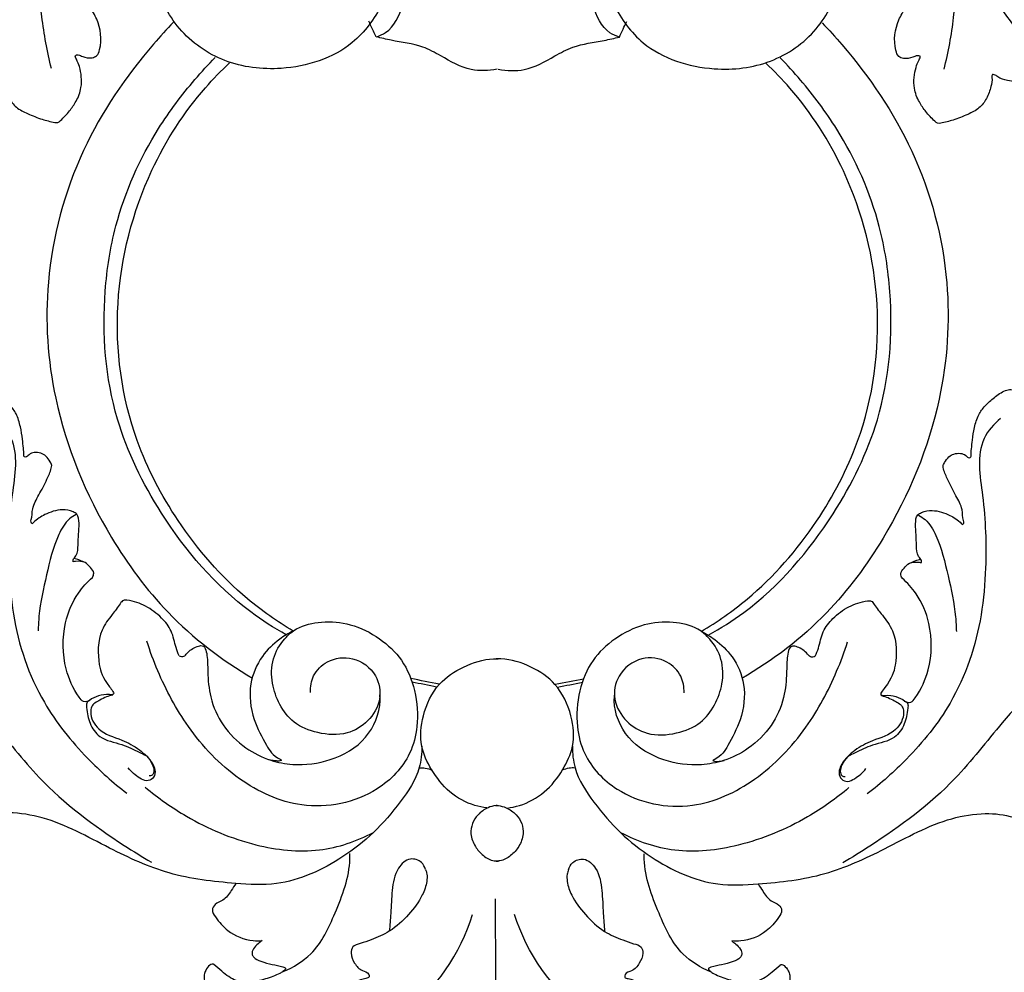
# Model space of a CAD drawing. Units: millimetres. Extents: x 1614 to 2954, y 1096 to 2560.
# Drawn here: x 2117 to 2343, y 1329 to 1548 of the extents above; entities that cross this region are included whole.
import ezdxf

# ---------------------------------------------------------------- set-up
doc = ezdxf.new("R2010")
doc.units = ezdxf.units.MM
doc.layers.add('Default', color=7, linetype='Continuous', true_color=0xffffff)
doc.styles.add('Arial', font='arial.ttf')
doc.dimstyles.new('Dimension Style 01', dxfattribs={"dimtxt": 10, "dimasz": 7, "dimexe": 0.5, "dimexo": 0.5, "dimgap": 0.25, "dimtad": 1, "dimtoh": 1, "dimdec": 0, "dimzin": 1, "dimdsep": 46, "dimtxsty": 'Arial', "dimcen": 0.5, "dimazin": 0, "dimtfac": 1, "dimtdec": 4, "dimtix": 1, "dimtmove": 1, "dimatfit": 3, "dimfxl": 1, "dimtolj": 1, "dimtzin": 1, "dimarcsym": 0})

# ---------------------------------------------------------------- blocks, each defined once
blk = doc.blocks.new('A$C6F276A0C')
at = {"layer": 'Default'}
for points, knots in [([(299.84, 179.9), (300.33, 180.06), (302.3, 180.91), (304.91, 186.91), (306.06, 196.56), (303.55, 208.32), (297.9, 218.4), (290.09, 224.45), (282.96, 228.76), (277.3, 229.8), (273.79, 231.55), (272.53, 233.73), (272.72, 235.63), (273.66, 236.79), (274.43, 237.12), (274.96, 237.39), (274.42, 238.15), (274.12, 239.69), (273.25, 243.21), (274.21, 246.77), (275.94, 249.6), (278.02, 251.34), (280.63, 252.57), (283.32, 253.05), (285.27, 252.52), (286.17, 252.01), (286.81, 251.99), (286.72, 252.67), (286.96, 253.5), (287.39, 254.83), (288.51, 255.53), (289.5, 255.77), (290.47, 255.81), (291.65, 255.23), (294.07, 253.41), (296.53, 250.56), (299.64, 246.14), (302.74, 242.58), (304.87, 238.38), (306.41, 236.3), (307.05, 234.92), (307.62, 234.52), (308.25, 234.36), (308.9, 234.58), (309.19, 235.21), (309.1, 236.18), (308.75, 237.3), (308.16, 238.79), (307.28, 240.41), (306.66, 242.33), (305.31, 244.89), (303.74, 248.12), (300.98, 252.13), (298.36, 255.63), (295.89, 257.91), (294.72, 259.4), (294.32, 260.53), (294.21, 261.82), (294.42, 263.18), (295.14, 264.8), (296.47, 265.82), (298, 266.27), (299.81, 266.27), (301.3, 265.31), (302.23, 264.67), (302.63, 264.19), (302.9, 264.82), (303.38, 265.68), (304.27, 267.44), (306.08, 270.27), (309.02, 272.6), (312.48, 274.18), (315.11, 274.66), (316.79, 274.81), (317.93, 274.83)], [0, 0, 0, 0, 1.523567, 6.236142, 18.060565, 30.83397, 41.43203, 51.935761, 60.068327, 66.057028, 69.051992, 71.507154, 73.036942, 74.52419, 75.619587, 75.768947, 76.054509, 77.759981, 81.106161, 86.335913, 88.37058, 90.975306, 94.31486, 96.9217, 99.03981, 100.00645, 100.287138, 100.553092, 101.664715, 103.133198, 104.483871, 105.38567, 106.171714, 107.352111, 109.204092, 115.269363, 118.458319, 125.418829, 129.31325, 132.451586, 133.208194, 133.772535, 134.472557, 135.096418, 135.653035, 136.385531, 137.962867, 139.178378, 141.170362, 143.458649, 145.197744, 149.832298, 154.201979, 159.752698, 162.860431, 164.25075, 165.384203, 166.366685, 168.108738, 169.45658, 171.594614, 172.84878, 174.196154, 176.917457, 177.648814, 177.960805, 178.363117, 179.099411, 181.362749, 183.936983, 189.265625, 192.203813, 195.27112, 197.235842, 197.235842, 197.235842, 197.235842]), ([(335.37, 179.87), (334.89, 180.03), (332.92, 180.88), (330.32, 186.89), (329.18, 196.54), (331.71, 208.3), (337.38, 218.37), (345.2, 224.4), (352.34, 228.7), (358, 229.73), (361.51, 231.48), (362.78, 233.65), (362.59, 235.55), (361.66, 236.72), (360.88, 237.05), (360.36, 237.31), (360.9, 238.08), (361.2, 239.61), (362.07, 243.13), (361.12, 246.69), (359.4, 249.53), (357.32, 251.27), (354.71, 252.51), (352.02, 252.99), (350.07, 252.47), (349.17, 251.96), (348.53, 251.94), (348.62, 252.62), (348.38, 253.45), (347.95, 254.78), (346.83, 255.48), (345.85, 255.73), (344.87, 255.77), (343.69, 255.19), (341.27, 253.37), (338.81, 250.52), (335.69, 246.11), (332.58, 242.55), (330.45, 238.36), (328.9, 236.29), (328.26, 234.9), (327.69, 234.51), (327.06, 234.34), (326.41, 234.57), (326.12, 235.2), (326.21, 236.16), (326.56, 237.29), (327.15, 238.78), (328.04, 240.39), (328.66, 242.31), (330.01, 244.87), (331.6, 248.1), (334.36, 252.1), (336.98, 255.6), (339.46, 257.87), (340.63, 259.37), (341.04, 260.49), (341.15, 261.78), (340.93, 263.14), (340.23, 264.77), (338.89, 265.79), (337.36, 266.23), (335.55, 266.24), (334.07, 265.29), (333.13, 264.65), (332.73, 264.16), (332.46, 264.79), (331.98, 265.65), (331.09, 267.42), (329.29, 270.25), (326.36, 272.59), (322.9, 274.17), (320.26, 274.66), (318.59, 274.81), (317.93, 274.83)], [0, 0, 0, 0, 1.523567, 6.236142, 18.060565, 30.83397, 41.43203, 51.935761, 60.068327, 66.057028, 69.051992, 71.507154, 73.036942, 74.52419, 75.619587, 75.768947, 76.054509, 77.759981, 81.106161, 86.335913, 88.37058, 90.975306, 94.31486, 96.9217, 99.03981, 100.00645, 100.287138, 100.553092, 101.664715, 103.133198, 104.483871, 105.38567, 106.171714, 107.352111, 109.204092, 115.269363, 118.458319, 125.418829, 129.31325, 132.451586, 133.208194, 133.772535, 134.472557, 135.096418, 135.653035, 136.385531, 137.962867, 139.178378, 141.170362, 143.458649, 145.197744, 149.832298, 154.201979, 159.752698, 162.860431, 164.25075, 165.384203, 166.366685, 168.108738, 169.45658, 171.594614, 172.84878, 174.196154, 176.917457, 177.648814, 177.960805, 178.363117, 179.099411, 181.362749, 183.936983, 189.265625, 192.203813, 195.27112, 197.235842, 197.235842, 197.235842, 197.235842]), ([(252.41, 175.27), (251.79, 177.76), (250.57, 184.64), (250.13, 197.56), (255.17, 210.81), (265.03, 217.7), (274.76, 220.98), (285.31, 219.31), (298.01, 213.85), (304.04, 199.52), (302.29, 186.22), (295.92, 177.49), (286.9, 174.65), (277.59, 175.76), (270.68, 180.58), (267.52, 187.03), (267.35, 193.37), (269.36, 199.48), (275.06, 203.48), (282.2, 204.84), (289.51, 201.09), (291.85, 193.44), (289.32, 187.79), (284.95, 185.24), (279.5, 185.4), (276.6, 189.59), (276.65, 193.35), (278.51, 195.37), (280.68, 196.54), (283.36, 196.33), (285.51, 194.64), (286.32, 192.45), (286.23, 190.42), (285.6, 188.81), (284.76, 188.05), (284.4, 187.81)], [0, 0, 0, 0, 7.703028, 20.832627, 38.674281, 46.801118, 56.240801, 68.676363, 77.905469, 96.587457, 109.740195, 116.767095, 127.790984, 136.081803, 144.224936, 151.921592, 156.577223, 163.029145, 170.269755, 176.268733, 184.094156, 192.501005, 197.489245, 201.420139, 207.171517, 211.833428, 215.155317, 217.589904, 219.671955, 222.390718, 225.089978, 227.43211, 229.083285, 231.110265, 232.404793, 232.404793, 232.404793, 232.404793]), ([(382.8, 175.16), (383.43, 177.65), (384.65, 184.52), (385.12, 197.45), (380.1, 210.7), (370.25, 217.61), (360.53, 220.9), (349.97, 219.26), (337.26, 213.82), (331.21, 199.5), (332.94, 186.19), (339.29, 177.45), (348.31, 174.6), (357.62, 175.69), (364.54, 180.5), (367.71, 186.94), (367.89, 193.28), (365.89, 199.4), (360.2, 203.41), (353.06, 204.78), (345.75, 201.05), (343.39, 193.4), (345.91, 187.74), (350.28, 185.19), (355.73, 185.34), (358.63, 189.52), (358.59, 193.28), (356.74, 195.3), (354.57, 196.48), (351.89, 196.27), (349.73, 194.58), (348.92, 192.4), (349.01, 190.37), (349.63, 188.76), (350.47, 188), (350.83, 187.75)], [0, 0, 0, 0, 7.703028, 20.832627, 38.674281, 46.801118, 56.240801, 68.676363, 77.905469, 96.587457, 109.740195, 116.767095, 127.790984, 136.081803, 144.224936, 151.921592, 156.577223, 163.029145, 170.269755, 176.268733, 184.094156, 192.501005, 197.489245, 201.420139, 207.171517, 211.833428, 215.155317, 217.589904, 219.671955, 222.390718, 225.089978, 227.43211, 229.083285, 231.110265, 232.404793, 232.404793, 232.404793, 232.404793]), ([(240.3, 200.41), (239.8, 200.11), (238.47, 199.46), (236.38, 199.24), (234.73, 199.17), (233.78, 198.5), (234.08, 197.77), (233.98, 196.93), (234.45, 195.81), (235.24, 195.19), (236.16, 194.36), (234.86, 193.23), (233.8, 191.84), (232.88, 189.95), (232.78, 188.25), (233.96, 187.41), (235.57, 186.1), (237.76, 185.56), (239.94, 185.66), (241.77, 185.82), (243.51, 187.29), (244.71, 187.84), (245.54, 188.97), (245.77, 188.2), (245.27, 187.29), (245.04, 185.6), (243.65, 183.51), (242.08, 181.55), (240.85, 179.05), (240.48, 176.87), (240.6, 175.07), (240.99, 174.11), (241.4, 173.45), (242.23, 173.49), (243.25, 173.59), (244.37, 173.97), (244.94, 174.48), (245.45, 174.55), (245.36, 173.66), (245.56, 172.62), (246.11, 170.96), (247.25, 169.47), (249.06, 168.58), (250.94, 167.82), (252.39, 167.46), (253.38, 167.29), (254.12, 167.99), (255.04, 168.95), (256.14, 170.56), (257, 172.71), (256.72, 175.07), (256.21, 176.35), (255.74, 177.25), (256.48, 177.28), (257.15, 176.9), (258.14, 176.72), (259.18, 177.11), (259.88, 179.22), (259.51, 181.83), (258.12, 184.21), (256.73, 185.92), (255.98, 187.32), (256.31, 188.97), (257.38, 188.24), (258.12, 187.16), (259.6, 185.94), (261.06, 185.52), (262.38, 185.95), (263.3, 187.37), (264.84, 189.44), (264.75, 191.92), (265.45, 193.45), (265.81, 194.2), (266.51, 194.2), (267.21, 194.08), (267.53, 193.4), (267.6, 192.95), (267.59, 192.75)], [0, 0, 0, 0, 1.738305, 4.386263, 6.190056, 6.721901, 7.427358, 8.184749, 9.308338, 10.762898, 11.496996, 12.29175, 14.915429, 17.330956, 18.441803, 19.554114, 21.333523, 24.801178, 25.857633, 27.905161, 30.194284, 32.138479, 32.671826, 33.111672, 33.820902, 35.927834, 37.958508, 41.253295, 43.482318, 46.202895, 47.81739, 48.738585, 49.396823, 49.876265, 51.056448, 52.587935, 53.19096, 53.434192, 53.839528, 55.193204, 57.085957, 58.82194, 60.710365, 63.006762, 64.869538, 65.312526, 65.812961, 67.722032, 69.428515, 71.554915, 74.628905, 75.80896, 76.379622, 76.78356, 77.480883, 78.864992, 79.574025, 80.570029, 85.032963, 87.100883, 88.79188, 91.556225, 92.07179, 92.633319, 94.444737, 96.609739, 98.044938, 98.776262, 100.604595, 102.854393, 106.447365, 107.412791, 108.058171, 108.675067, 109.309588, 110.083417, 110.679094, 110.679094, 110.679094, 110.679094]), ([(394.95, 200.28), (395.45, 199.98), (396.78, 199.32), (398.87, 199.1), (400.52, 199.03), (401.47, 198.36), (401.17, 197.63), (401.27, 196.79), (400.8, 195.67), (400, 195.05), (399.08, 194.22), (400.38, 193.09), (401.44, 191.69), (402.36, 189.8), (402.45, 188.11), (401.27, 187.26), (399.66, 185.96), (397.47, 185.42), (395.29, 185.53), (393.45, 185.7), (391.72, 187.16), (390.52, 187.71), (389.69, 188.85), (389.46, 188.08), (389.96, 187.16), (390.19, 185.48), (391.57, 183.39), (393.14, 181.42), (394.37, 178.92), (394.73, 176.73), (394.61, 174.94), (394.22, 173.98), (393.8, 173.32), (392.97, 173.36), (391.95, 173.46), (390.84, 173.84), (390.27, 174.35), (389.76, 174.43), (389.85, 173.53), (389.65, 172.5), (389.09, 170.84), (387.95, 169.35), (386.14, 168.46), (384.25, 167.71), (382.8, 167.34), (381.82, 167.18), (381.07, 167.88), (380.16, 168.85), (379.06, 170.45), (378.2, 172.61), (378.49, 174.97), (379, 176.24), (379.47, 177.15), (378.73, 177.17), (378.06, 176.79), (377.07, 176.62), (376.04, 177.01), (375.34, 179.12), (375.71, 181.73), (377.11, 184.11), (378.5, 185.81), (379.25, 187.22), (378.93, 188.87), (377.85, 188.13), (377.11, 187.06), (375.62, 185.85), (374.17, 185.43), (372.84, 185.85), (371.93, 187.28), (370.39, 189.35), (370.49, 191.83), (369.79, 193.36), (369.43, 194.11), (368.73, 194.11), (368.03, 194), (367.72, 193.31), (367.64, 192.87), (367.65, 192.67)], [0, 0, 0, 0, 1.738305, 4.386263, 6.190056, 6.721901, 7.427358, 8.184749, 9.308338, 10.762898, 11.496996, 12.29175, 14.915429, 17.330956, 18.441803, 19.554114, 21.333523, 24.801178, 25.857633, 27.905161, 30.194284, 32.138479, 32.671826, 33.111672, 33.820902, 35.927834, 37.958508, 41.253295, 43.482318, 46.202895, 47.81739, 48.738585, 49.396823, 49.876265, 51.056448, 52.587935, 53.19096, 53.434192, 53.839528, 55.193204, 57.085957, 58.82194, 60.710365, 63.006762, 64.869538, 65.312526, 65.812961, 67.722032, 69.428515, 71.554915, 74.628905, 75.80896, 76.379622, 76.78356, 77.480883, 78.864992, 79.574025, 80.570029, 85.032963, 87.100883, 88.79188, 91.556225, 92.07179, 92.633319, 94.444737, 96.609739, 98.044938, 98.776262, 100.604595, 102.854393, 106.447365, 107.412791, 108.058171, 108.675067, 109.309588, 110.083417, 110.679094, 110.679094, 110.679094, 110.679094]), ([(270.24, 182.05), (269.24, 181.01), (264.12, 175.34), (255.94, 163.34), (251.04, 145.01), (252.34, 125.1), (259.21, 108.54), (269.38, 94.63), (277.29, 88.55), (281.79, 85.92)], [0, 0, 0, 0, 4.298715, 22.907317, 42.860739, 59.889152, 81.802068, 95.519661, 111.146958, 111.146958, 111.146958, 111.146958]), ([(364.98, 181.97), (365.98, 180.93), (371.09, 175.24), (379.25, 163.24), (384.12, 144.89), (382.78, 124.99), (375.88, 108.44), (365.69, 94.55), (357.77, 88.48), (353.26, 85.86)], [0, 0, 0, 0, 4.298715, 22.907317, 42.860739, 59.889152, 81.802068, 95.519661, 111.146958, 111.146958, 111.146958, 111.146958]), ([(317.51, 175.18), (316.28, 174.93), (313.26, 174.76), (309.85, 176.83), (306.18, 178.82), (302.83, 179.18), (300.58, 179.74), (299.84, 179.9)], [0, 0, 0, 0, 3.785206, 8.642932, 11.581021, 16.259086, 18.528413, 18.528413, 18.528413, 18.528413]), ([(317.69, 175.18), (318.93, 174.93), (321.95, 174.75), (325.36, 176.82), (329.04, 178.8), (332.39, 179.15), (334.63, 179.71), (335.37, 179.87)], [0, 0, 0, 0, 3.785206, 8.642932, 11.581021, 16.259086, 18.528413, 18.528413, 18.528413, 18.528413]), ([(286.72, 92.25), (284.92, 93.26), (277.69, 97.89), (268.65, 108.53), (260.7, 124.72), (259.55, 139.65), (261.82, 154.21), (266.54, 164.82), (272.32, 172.56), (275.32, 175.84), (276.34, 176.89)], [0, 0, 0, 0, 6.162207, 25.622392, 40.811622, 59.610602, 69.261843, 84.820087, 93.731133, 98.108506, 98.108506, 98.108506, 98.108506]), ([(287.73, 92.82), (285.39, 94.21), (278.95, 98.74), (270.87, 108.11), (263.27, 122.63), (260.82, 140.87), (265.47, 158.98), (272.68, 170.28), (277.22, 174.95), (278.45, 176.1)], [0, 0, 0, 0, 8.155225, 23.439305, 36.55399, 56.804577, 76.916479, 91.307373, 96.379435, 96.379435, 96.379435, 96.379435]), ([(347.34, 92.77), (349.68, 94.16), (356.13, 98.67), (364.23, 108.03), (371.85, 122.54), (374.33, 140.77), (369.71, 158.89), (362.52, 170.2), (357.99, 174.88), (356.76, 176.04)], [0, 0, 0, 0, 8.155225, 23.439305, 36.55399, 56.804577, 76.916479, 91.307373, 96.379435, 96.379435, 96.379435, 96.379435]), ([(348.35, 92.2), (350.15, 93.2), (357.39, 97.82), (366.44, 108.44), (374.42, 124.62), (375.6, 139.55), (373.36, 154.12), (368.65, 164.74), (362.88, 172.48), (359.89, 175.77), (358.87, 176.82)], [0, 0, 0, 0, 6.162207, 25.622392, 40.811622, 59.610602, 69.261843, 84.820087, 93.731133, 98.108506, 98.108506, 98.108506, 98.108506]), ([(255.6, 102.95), (255.59, 103.05), (255.57, 103.4), (256.31, 104.04), (256.27, 106.04), (256.51, 107.9), (256.4, 109.85), (255.31, 110.47), (253.68, 110.76), (251.5, 109.99), (250.3, 109.23), (249.55, 108.47), (249.38, 108.83), (249.61, 109.5), (249.55, 110.97), (250.66, 112.87), (251.66, 114.81), (252.29, 116.24), (252.52, 117.14), (252.14, 117.76), (251.72, 118.46), (250.85, 118.94), (249.96, 119.03), (249.17, 118.79), (248.79, 118.2), (248.36, 118.41), (248.41, 118.92), (248.29, 119.72), (248.19, 121.11), (247.9, 122.79), (247.42, 124.57), (246.32, 126.03), (244.99, 127.2), (243.75, 128.11), (242.51, 128.43), (240.48, 127.71), (238.74, 125.68), (237.06, 122.75), (237.1, 120.86), (237.43, 118.66), (236.06, 118.83), (235.11, 119.72), (233.64, 120.08), (232.47, 119.93), (231.8, 119.16), (231.6, 117.33), (232.69, 114.75), (234.85, 112.17), (237.19, 110.35), (238.97, 108.68), (239.83, 106.68), (240.69, 105.31), (241.08, 103.95), (240.43, 103.38), (239.63, 104.22), (238.81, 105.12), (237.3, 106.36), (235.47, 107.3), (233.24, 108.03), (231.38, 108.06), (230.27, 108.2), (229.96, 108.23)], [0, 0, 0, 0, 0.28494, 1.010324, 2.637227, 5.80663, 7.15663, 7.779835, 9.383909, 12.044377, 14.142643, 14.347114, 14.590738, 14.975875, 16.553853, 18.785864, 21.392514, 23.112343, 23.515943, 24.087345, 25.14916, 25.974261, 26.935651, 27.762218, 28.380464, 28.663929, 28.847298, 29.826776, 31.143383, 32.981498, 34.973213, 36.548289, 38.38364, 40.285513, 41.082169, 42.096448, 46.488438, 48.869625, 51.735148, 52.995883, 53.58108, 55.187385, 56.953142, 57.926616, 58.526232, 59.843293, 63.151027, 66.606224, 69.837139, 72.04865, 73.80362, 76.221821, 77.121607, 77.598703, 78.274012, 79.960605, 81.621448, 83.952617, 86.138459, 88.5669, 89.486922, 89.486922, 89.486922, 89.486922]), ([(379.48, 102.85), (379.5, 102.94), (379.51, 103.3), (378.77, 103.94), (378.82, 105.94), (378.58, 107.8), (378.69, 109.75), (379.79, 110.36), (381.42, 110.65), (383.6, 109.88), (384.8, 109.11), (385.55, 108.36), (385.72, 108.71), (385.49, 109.38), (385.55, 110.86), (384.45, 112.75), (383.45, 114.7), (382.82, 116.12), (382.59, 117.03), (382.98, 117.65), (383.39, 118.35), (384.26, 118.83), (385.15, 118.92), (385.94, 118.68), (386.33, 118.09), (386.76, 118.29), (386.71, 118.8), (386.83, 119.6), (386.93, 120.99), (387.22, 122.68), (387.7, 124.45), (388.8, 125.91), (390.14, 127.08), (391.38, 127.99), (392.62, 128.3), (394.65, 127.58), (396.39, 125.54), (398.06, 122.61), (398.02, 120.72), (397.68, 118.52), (399.05, 118.69), (400, 119.58), (401.47, 119.94), (402.65, 119.78), (403.31, 119.01), (403.51, 117.19), (402.42, 114.61), (400.25, 112.03), (397.91, 110.21), (396.13, 108.54), (395.26, 106.55), (394.4, 105.18), (394.01, 103.82), (394.65, 103.25), (395.46, 104.09), (396.28, 104.98), (397.79, 106.22), (399.62, 107.16), (401.85, 107.89), (403.72, 107.92), (404.83, 108.05), (405.13, 108.08)], [0, 0, 0, 0, 0.28494, 1.010324, 2.637227, 5.80663, 7.15663, 7.779835, 9.383909, 12.044377, 14.142643, 14.347114, 14.590738, 14.975875, 16.553853, 18.785864, 21.392514, 23.112343, 23.515943, 24.087345, 25.14916, 25.974261, 26.935651, 27.762218, 28.380464, 28.663929, 28.847298, 29.826776, 31.143383, 32.981498, 34.973213, 36.548289, 38.38364, 40.285513, 41.082169, 42.096448, 46.488438, 48.869625, 51.735148, 52.995883, 53.58108, 55.187385, 56.953142, 57.926616, 58.526232, 59.843293, 63.151027, 66.606224, 69.837139, 72.04865, 73.80362, 76.221821, 77.121607, 77.598703, 78.274012, 79.960605, 81.621448, 83.952617, 86.138459, 88.5669, 89.486922, 89.486922, 89.486922, 89.486922]), ([(244.08, 124.1), (245.04, 123.27), (247.89, 120.05), (246.32, 111.85), (246.03, 103.46), (246.85, 93.01), (250.22, 82.97), (256.93, 74.63), (261.41, 70.59), (263.44, 69.04)], [0, 0, 0, 0, 3.784816, 12.116856, 22.711517, 29.623711, 43.296716, 53.651444, 61.316053, 61.316053, 61.316053, 61.316053]), ([(391.04, 123.98), (390.08, 123.15), (387.22, 119.93), (388.78, 111.73), (389.06, 103.34), (388.21, 92.89), (384.83, 82.85), (378.11, 74.53), (373.62, 70.5), (371.58, 68.95)], [0, 0, 0, 0, 3.784816, 12.116856, 22.711517, 29.623711, 43.296716, 53.651444, 61.316053, 61.316053, 61.316053, 61.316053]), ([(256.05, 109.9), (255.7, 109.72), (254.56, 109), (252.83, 105.94), (251.71, 101.05), (250.63, 96.33), (250.5, 93.56), (250.48, 92.85)], [0, 0, 0, 0, 1.176509, 3.964368, 10.129476, 16.254916, 18.400748, 18.400748, 18.400748, 18.400748]), ([(379.05, 109.79), (379.4, 109.61), (380.54, 108.89), (382.26, 105.83), (383.37, 100.94), (384.45, 96.21), (384.57, 93.45), (384.59, 92.73)], [0, 0, 0, 0, 1.176509, 3.964368, 10.129476, 16.254916, 18.400748, 18.400748, 18.400748, 18.400748]), ([(258.41, 100.66), (258.52, 100.85), (258.72, 101.42), (258.1, 102.18), (257.33, 103.05), (256.29, 103.06), (255.72, 102.98), (255.6, 102.95)], [0, 0, 0, 0, 0.656423, 1.616015, 2.679435, 4.077211, 4.419766, 4.419766, 4.419766, 4.419766]), ([(257.22, 102.89), (256.96, 103.02), (256.47, 103.24), (255.95, 103.41), (255.71, 103.47)], [0, 0, 0, 0, 0.851172, 1.612768, 1.612768, 1.612768, 1.612768]), ([(376.68, 100.56), (376.57, 100.75), (376.36, 101.32), (376.98, 102.08), (377.76, 102.95), (378.8, 102.95), (379.37, 102.87), (379.48, 102.85)], [0, 0, 0, 0, 0.656423, 1.616015, 2.679435, 4.077211, 4.419766, 4.419766, 4.419766, 4.419766]), ([(377.87, 102.79), (378.12, 102.92), (378.62, 103.13), (379.13, 103.3), (379.38, 103.37)], [0, 0, 0, 0, 0.851172, 1.612768, 1.612768, 1.612768, 1.612768]), ([(258.09, 82.66), (257.8, 82.5), (257.05, 82.3), (255.66, 84.19), (254.05, 87.81), (253.96, 93.47), (255.87, 98.04), (257.64, 99.99), (258.41, 100.66)], [0, 0, 0, 0, 1.001279, 1.871279, 6.419473, 13.183073, 17.926008, 20.968438, 20.968438, 20.968438, 20.968438]), ([(376.96, 82.56), (377.26, 82.4), (378, 82.2), (379.39, 84.09), (381.01, 87.7), (381.11, 93.36), (379.21, 97.94), (377.44, 99.89), (376.68, 100.56)], [0, 0, 0, 0, 1.001279, 1.871279, 6.419473, 13.183073, 17.926008, 20.968438, 20.968438, 20.968438, 20.968438]), ([(271.07, 89.19), (270.91, 89.58), (270.43, 90.75), (270.13, 92.84), (268.45, 94.92), (266.25, 96.6), (264.3, 97.25), (262.84, 97.4), (262.22, 96.39), (261.15, 95.07), (259.13, 92.42), (259.17, 88.05), (259.99, 85.7), (261.87, 83.43), (260.44, 83.53), (259.34, 83.4), (258.22, 82.87), (257.45, 82.27), (257.66, 80.98), (257.86, 79.26), (259.57, 76.82), (262.57, 76.39), (264.76, 75.29), (265.94, 74.71), (266.29, 74.53)], [0, 0, 0, 0, 1.270537, 3.772088, 6.168174, 9.064192, 11.921543, 12.446278, 13.102876, 15.09137, 17.804445, 22.83447, 26.411197, 27.675948, 28.199398, 29.838922, 31.309859, 31.874971, 32.52541, 34.880194, 37.273982, 40.698544, 43.463487, 44.632358, 44.632358, 44.632358, 44.632358]), ([(363.99, 89.11), (364.15, 89.5), (364.63, 90.67), (364.93, 92.76), (366.62, 94.84), (368.83, 96.51), (370.78, 97.16), (372.24, 97.3), (372.85, 96.29), (373.92, 94.98), (375.93, 92.32), (375.89, 87.95), (375.07, 85.6), (373.18, 83.33), (374.61, 83.43), (375.71, 83.31), (376.83, 82.77), (377.6, 82.17), (377.39, 80.88), (377.19, 79.16), (375.48, 76.72), (372.47, 76.3), (370.28, 75.2), (369.1, 74.62), (368.75, 74.44)], [0, 0, 0, 0, 1.270537, 3.772088, 6.168174, 9.064192, 11.921543, 12.446278, 13.102876, 15.09137, 17.804445, 22.83447, 26.411197, 27.675948, 28.199398, 29.838922, 31.309859, 31.874971, 32.52541, 34.880194, 37.273982, 40.698544, 43.463487, 44.632358, 44.632358, 44.632358, 44.632358]), ([(290.24, 83.83), (290.21, 84.64), (290.53, 86.49), (292.8, 88.76), (296.69, 89.26), (300.04, 86.7), (300.76, 82.7), (298.84, 79.47), (295.44, 77.42), (291.43, 77.69), (287.78, 79.1), (285.64, 81.98), (284.49, 85.2), (284.54, 88.74), (286.13, 91.5), (288.54, 93.59), (292.02, 94.33), (296.3, 93.98), (300.4, 91.91), (303.88, 88.62), (305.76, 84), (305.97, 80.56), (305.78, 78.82)], [0, 0, 0, 0, 2.448603, 5.330905, 9.015087, 13.194171, 16.621889, 20.24873, 23.735805, 27.999381, 31.79536, 35.095186, 38.369638, 41.932985, 45.309412, 47.570849, 51.310027, 55.543121, 60.278645, 64.751009, 69.598533, 74.855933, 74.855933, 74.855933, 74.855933]), ([(344.82, 83.78), (344.84, 84.6), (344.53, 86.44), (342.26, 88.72), (338.38, 89.23), (335.02, 86.67), (334.29, 82.67), (336.2, 79.44), (339.6, 77.38), (343.61, 77.64), (347.27, 79.05), (349.41, 81.93), (350.57, 85.14), (350.52, 88.69), (348.94, 91.44), (346.53, 93.54), (343.06, 94.28), (338.77, 93.95), (334.67, 91.88), (331.18, 88.6), (329.29, 83.98), (329.08, 80.54), (329.26, 78.8)], [0, 0, 0, 0, 2.448603, 5.330905, 9.015087, 13.194171, 16.621889, 20.24873, 23.735805, 27.999381, 31.79536, 35.095186, 38.369638, 41.932985, 45.309412, 47.570849, 51.310027, 55.543121, 60.278645, 64.751009, 69.598533, 74.855933, 74.855933, 74.855933, 74.855933]), ([(287.73, 92.82), (287.04, 92.48), (285.36, 91.45), (282.87, 89.04), (281.07, 84.84), (281.66, 80.13), (283.64, 76.34), (284.72, 74.53), (286.1, 73.89), (285.66, 73.72), (285.18, 73.79), (284.65, 73.83), (284.34, 73.92)], [0, 0, 0, 0, 2.303715, 5.868269, 10.235454, 15.450556, 19.589707, 22.499081, 22.698272, 22.94608, 23.416872, 24.402903, 24.402903, 24.402903, 24.402903]), ([(347.34, 92.77), (348.03, 92.43), (349.71, 91.4), (352.19, 88.98), (353.99, 84.77), (353.38, 80.07), (351.4, 76.28), (350.32, 74.47), (348.94, 73.83), (349.38, 73.66), (349.86, 73.73), (350.38, 73.77), (350.7, 73.86)], [0, 0, 0, 0, 2.303715, 5.868269, 10.235454, 15.450556, 19.589707, 22.499081, 22.698272, 22.94608, 23.416872, 24.402903, 24.402903, 24.402903, 24.402903]), ([(305.78, 78.82), (305.65, 77.47), (304.73, 73.78), (299.26, 68.13), (289.22, 66.11), (279.26, 70.83), (272.31, 78.19), (268.44, 85.5), (266.82, 89.85), (266.36, 91.32)], [0, 0, 0, 0, 4.054052, 11.091784, 22.308357, 32.154586, 42.840454, 52.145854, 56.740943, 56.740943, 56.740943, 56.740943]), ([(271.07, 89.19), (271.29, 89.09), (271.8, 88.99), (272.46, 89.89), (273.28, 90.45), (274.9, 90.9), (275.25, 88.67), (275.23, 86.39), (275.53, 82.81), (277.32, 78.84), (280.51, 75.63), (283.16, 74.31), (284.44, 73.88)], [0, 0, 0, 0, 0.709643, 1.296893, 3.087369, 3.835258, 5.70801, 7.83094, 11.513996, 15.986357, 20.702922, 24.730664, 24.730664, 24.730664, 24.730664]), ([(329.26, 78.8), (329.4, 77.45), (330.31, 73.76), (335.76, 68.1), (345.8, 66.06), (355.77, 70.77), (362.74, 78.11), (366.62, 85.42), (368.25, 89.77), (368.71, 91.23)], [0, 0, 0, 0, 4.054052, 11.091784, 22.308357, 32.154586, 42.840454, 52.145854, 56.740943, 56.740943, 56.740943, 56.740943]), ([(363.99, 89.11), (363.77, 89.01), (363.26, 88.91), (362.6, 89.82), (361.78, 90.38), (360.16, 90.83), (359.81, 88.6), (359.83, 86.32), (359.52, 82.74), (357.73, 78.77), (354.53, 75.57), (351.88, 74.25), (350.6, 73.83)], [0, 0, 0, 0, 0.709643, 1.296893, 3.087369, 3.835258, 5.70801, 7.83094, 11.513996, 15.986357, 20.702922, 24.730664, 24.730664, 24.730664, 24.730664]), ([(237.69, 87.81), (238.21, 86.83), (239.93, 83.84), (244.65, 78.63), (251.39, 69.66), (259.87, 63.34), (265.67, 59.72), (267.01, 58.94)], [0, 0, 0, 0, 3.318398, 10.283888, 20.955433, 36.83902, 41.467424, 41.467424, 41.467424, 41.467424]), ([(316.03, 66.88), (315.43, 66.95), (313.48, 67.36), (310.4, 69.05), (307.92, 72.29), (306.1, 76.11), (306.54, 80.7), (308.58, 85.1), (312.58, 87.76), (315.7, 88.75), (317.45, 88.75), (317.68, 88.74)], [0, 0, 0, 0, 1.806766, 5.951787, 10.163128, 13.870684, 18.329705, 23.491993, 27.808474, 32.334908, 33.041883, 33.041883, 33.041883, 33.041883]), ([(318.99, 66.87), (319.59, 66.95), (321.54, 67.35), (324.63, 69.03), (327.11, 72.27), (328.94, 76.09), (328.5, 80.68), (326.48, 85.08), (322.48, 87.75), (319.36, 88.75), (317.61, 88.75), (317.38, 88.74)], [0, 0, 0, 0, 1.806766, 5.951787, 10.163128, 13.870684, 18.329705, 23.491993, 27.808474, 32.334908, 33.041883, 33.041883, 33.041883, 33.041883]), ([(397.37, 87.67), (396.85, 86.69), (395.13, 83.71), (390.4, 78.51), (383.64, 69.54), (375.15, 63.24), (369.34, 59.63), (368.01, 58.85)], [0, 0, 0, 0, 3.318398, 10.283888, 20.955433, 36.83902, 41.467424, 41.467424, 41.467424, 41.467424]), ([(261.39, 83.44), (260.73, 83.31), (259.66, 82.82), (258.26, 82.01), (258.02, 80.27), (259.32, 77.87), (262.5, 77.04), (264.88, 75.78), (266.38, 74.49), (267.27, 73.43), (267.67, 72.19), (267.34, 71.1), (266.25, 70.73), (264.96, 71.45), (264.09, 72.14), (263.65, 72.75)], [0, 0, 0, 0, 2.014926, 3.628601, 4.315925, 7.06608, 10.805147, 13.748948, 15.088977, 16.728134, 17.825653, 18.875326, 19.779697, 20.850512, 23.095673, 23.095673, 23.095673, 23.095673]), ([(284.44, 73.88), (285.48, 73.56), (288.4, 72.99), (293.43, 73.67), (298.71, 76.67), (300.5, 80.98), (300.41, 83.18), (300.39, 83.46)], [0, 0, 0, 0, 3.285523, 8.802384, 14.882385, 20.664573, 21.495069, 21.495069, 21.495069, 21.495069]), ([(350.6, 73.83), (349.55, 73.5), (346.63, 72.94), (341.6, 73.63), (336.33, 76.64), (334.54, 80.95), (334.64, 83.15), (334.66, 83.43)], [0, 0, 0, 0, 3.285523, 8.802384, 14.882385, 20.664573, 21.495069, 21.495069, 21.495069, 21.495069]), ([(373.67, 83.35), (374.33, 83.21), (375.39, 82.72), (376.79, 81.91), (377.02, 80.16), (375.72, 77.77), (372.55, 76.94), (370.16, 75.69), (368.65, 74.41), (367.77, 73.34), (367.36, 72.11), (367.69, 71.01), (368.78, 70.64), (370.07, 71.36), (370.95, 72.05), (371.39, 72.66)], [0, 0, 0, 0, 2.014926, 3.628601, 4.315925, 7.06608, 10.805147, 13.748948, 15.088977, 16.728134, 17.825653, 18.875326, 19.779697, 20.850512, 23.095673, 23.095673, 23.095673, 23.095673]), ([(306.52, 75.94), (306.53, 74.88), (306.23, 71.86), (303.4, 67.62), (299.64, 63.21), (293.83, 58.65), (286.84, 55.36), (278.02, 55.86), (269.6, 56.82), (260.45, 61.09), (253.08, 65.27), (246.48, 66.38), (242.75, 65.97), (240.58, 65.08), (239.38, 64.72), (238.26, 65.1), (238.11, 66.86), (238.32, 68.83), (238.61, 70.26), (239.3, 71.34), (238.75, 71.45), (237.86, 71.47), (235.73, 71.34), (233.34, 69.47), (232.79, 66.9), (232.39, 65.38), (231.98, 64.58), (231.28, 64.26), (230.34, 64.79), (229.81, 65.65), (229.58, 66.36), (229.01, 66.63), (228.91, 65.59), (228.25, 64.68), (226.98, 63.56), (225.61, 63.02), (224.62, 63.1), (223.77, 63.3), (223.21, 64.24), (222.19, 65.86), (221.62, 68.82), (221.79, 72.55), (223.96, 74.8), (224.67, 76.4), (225.54, 76.7), (225.44, 77.11), (224.36, 76.96), (222.64, 76.53), (219.22, 75.24), (216.26, 71.89), (216.39, 68.92), (216.41, 67), (215.22, 66.74), (214.03, 66.91), (213.23, 67.95), (212.74, 68.59), (212.05, 69.16), (211.78, 67.84), (211.14, 66.45), (209.89, 64.76), (208.25, 63.72), (206.83, 64.55), (205.8, 65.36), (204.95, 66.23), (204.09, 66.25), (203.73, 65.9), (203.6, 65.7)], [0, 0, 0, 0, 3.161224, 8.885707, 14.838608, 20.531461, 30.980808, 36.898891, 46.717282, 56.166522, 66.902865, 71.832553, 75.972833, 77.894733, 78.891197, 79.661739, 81.057442, 83.481759, 85.651365, 86.040659, 86.394566, 86.930144, 88.955424, 92.463374, 95.086895, 96.59769, 97.247258, 97.667769, 98.748891, 100.033459, 100.687058, 100.996805, 101.48333, 102.951277, 104.745384, 106.354672, 107.193526, 107.705357, 108.875881, 110.215369, 113.524094, 117.702744, 120.719917, 122.577275, 122.838402, 123.023844, 123.58476, 125.423956, 128.984238, 134.130013, 137.261611, 138.190867, 139.146876, 140.325975, 141.758289, 142.649583, 143.19063, 143.615352, 145.778182, 148.457448, 149.721627, 151.041164, 152.86789, 153.838305, 154.508059, 155.215028, 155.215028, 155.215028, 155.215028]), ([(328.52, 75.92), (328.51, 74.87), (328.8, 71.84), (331.63, 67.59), (335.38, 63.18), (341.18, 58.61), (348.17, 55.31), (356.98, 55.79), (365.41, 56.73), (374.56, 60.99), (381.94, 65.16), (388.54, 66.26), (392.27, 65.85), (394.44, 64.95), (395.64, 64.59), (396.76, 64.97), (396.92, 66.73), (396.71, 68.7), (396.42, 70.13), (395.73, 71.2), (396.29, 71.31), (397.17, 71.34), (399.3, 71.2), (401.69, 69.32), (402.23, 66.76), (402.63, 65.24), (403.04, 64.43), (403.74, 64.12), (404.68, 64.64), (405.21, 65.5), (405.45, 66.21), (406.01, 66.48), (406.11, 65.44), (406.77, 64.53), (408.04, 63.41), (409.41, 62.86), (410.4, 62.94), (411.24, 63.14), (411.81, 64.08), (412.83, 65.7), (413.4, 68.65), (413.24, 72.39), (411.07, 74.64), (410.37, 76.24), (409.5, 76.54), (409.6, 76.95), (410.68, 76.8), (412.4, 76.37), (415.82, 75.07), (418.77, 71.72), (418.64, 68.74), (418.61, 66.82), (419.8, 66.57), (420.99, 66.73), (421.8, 67.77), (422.29, 68.41), (422.98, 68.98), (423.24, 67.66), (423.88, 66.27), (425.13, 64.57), (426.77, 63.53), (428.19, 64.36), (429.22, 65.17), (430.07, 66.03), (430.93, 66.05), (431.29, 65.71), (431.42, 65.51)], [0, 0, 0, 0, 3.161224, 8.885707, 14.838608, 20.531461, 30.980808, 36.898891, 46.717282, 56.166522, 66.902865, 71.832553, 75.972833, 77.894733, 78.891197, 79.661739, 81.057442, 83.481759, 85.651365, 86.040659, 86.394566, 86.930144, 88.955424, 92.463374, 95.086895, 96.59769, 97.247258, 97.667769, 98.748891, 100.033459, 100.687058, 100.996805, 101.48333, 102.951277, 104.745384, 106.354672, 107.193526, 107.705357, 108.875881, 110.215369, 113.524094, 117.702744, 120.719917, 122.577275, 122.838402, 123.023844, 123.58476, 125.423956, 128.984238, 134.130013, 137.261611, 138.190867, 139.146876, 140.325975, 141.758289, 142.649583, 143.19063, 143.615352, 145.778182, 148.457448, 149.721627, 151.041164, 152.86789, 153.838305, 154.508059, 155.215028, 155.215028, 155.215028, 155.215028]), ([(266.29, 74.53), (266.65, 74.17), (267.09, 73.45), (267.49, 72.45), (267.26, 71.64), (266.82, 71.58), (266.67, 71.59)], [0, 0, 0, 0, 1.5364, 2.483435, 3.193417, 3.645234, 3.645234, 3.645234, 3.645234]), ([(368.75, 74.44), (368.39, 74.08), (367.94, 73.36), (367.54, 72.37), (367.77, 71.55), (368.21, 71.49), (368.36, 71.5)], [0, 0, 0, 0, 1.5364, 2.483435, 3.193417, 3.645234, 3.645234, 3.645234, 3.645234]), ([(306.13, 72.76), (306.42, 72.78), (307.08, 72.75), (307.72, 72.56), (308.05, 72.41)], [0, 0, 0, 0, 0.888275, 1.960368, 1.960368, 1.960368, 1.960368]), ([(328.91, 72.74), (328.61, 72.76), (327.95, 72.73), (327.32, 72.54), (326.99, 72.4)], [0, 0, 0, 0, 0.888275, 1.960368, 1.960368, 1.960368, 1.960368]), ([(266.12, 69.95), (267.99, 68.35), (273.01, 64.78), (281.6, 61.17), (291.28, 60.03), (297, 62), (299.44, 63.29)], [0, 0, 0, 0, 7.382587, 18.327631, 27.61238, 35.87993, 35.87993, 35.87993, 35.87993]), ([(368.91, 69.86), (367.03, 68.26), (362.01, 64.7), (353.41, 61.11), (343.73, 59.99), (338.02, 61.96), (335.58, 63.26)], [0, 0, 0, 0, 7.382587, 18.327631, 27.61238, 35.87993, 35.87993, 35.87993, 35.87993]), ([(317.71, 67.21), (317.6, 67.22), (317.07, 67.24), (315.98, 66.89), (314.71, 66.03), (313.81, 64.64), (313.56, 62.93), (314.22, 61.23), (315.43, 59.84), (316.7, 59.13), (317.5, 59.1), (317.71, 59.1)], [0, 0, 0, 0, 0.353846, 1.562715, 3.340723, 4.863089, 6.391405, 8.329697, 10.119842, 11.859656, 12.481441, 12.481441, 12.481441, 12.481441]), ([(317.31, 67.21), (317.43, 67.22), (317.95, 67.24), (319.04, 66.89), (320.31, 66.03), (321.21, 64.63), (321.45, 62.93), (320.79, 61.22), (319.58, 59.84), (318.31, 59.13), (317.51, 59.1), (317.3, 59.1)], [0, 0, 0, 0, 0.353846, 1.562715, 3.340723, 4.863089, 6.391405, 8.329697, 10.119842, 11.859656, 12.481441, 12.481441, 12.481441, 12.481441]), ([(286.28, 42.91), (287.75, 43.53), (291.25, 45.63), (294.08, 51.87), (296.03, 56.94), (296.01, 59.95), (296.01, 60.22)], [0, 0, 0, 0, 4.772141, 11.715199, 19.919978, 20.71689, 20.71689, 20.71689, 20.71689]), ([(307.06, 57.87), (306.95, 58.25), (306.48, 59.14), (304.59, 59.73), (302.61, 57.79), (302.12, 54.8), (302.01, 51.68), (301.84, 49.69), (301.77, 48.82)], [0, 0, 0, 0, 1.182843, 2.852298, 5.053469, 8.418731, 11.787399, 14.409247, 14.409247, 14.409247, 14.409247]), ([(327.95, 57.85), (328.06, 58.23), (328.53, 59.12), (330.42, 59.71), (332.4, 57.77), (332.88, 54.77), (332.99, 51.66), (333.15, 49.66), (333.22, 48.79)], [0, 0, 0, 0, 1.182843, 2.852298, 5.053469, 8.418731, 11.787399, 14.409247, 14.409247, 14.409247, 14.409247]), ([(348.7, 42.86), (347.24, 43.48), (343.74, 45.59), (340.92, 51.83), (338.98, 56.9), (339, 59.91), (339.01, 60.18)], [0, 0, 0, 0, 4.772141, 11.715199, 19.919978, 20.71689, 20.71689, 20.71689, 20.71689]), ([(307.06, 57.87), (307.15, 57.65), (307.32, 57.08), (307.25, 55.77), (306.5, 53.65), (304.6, 51.15), (302.12, 48.79), (299.49, 47.69), (297.74, 47.04), (296.34, 46.73), (296.08, 45.37), (296.65, 44.11), (297.57, 42.97), (298.73, 42.82), (298.9, 42.01), (297.37, 41.75), (295.43, 40.52), (292.72, 38.11), (291.38, 35.33), (291.12, 33.69), (291.08, 33.18)], [0, 0, 0, 0, 0.708203, 1.769534, 3.866761, 7.338192, 11.075507, 13.998496, 15.675209, 16.875287, 17.795054, 19.351202, 20.93417, 22.009861, 22.372739, 22.904967, 25.766593, 29.899048, 33.290983, 34.822764, 34.822764, 34.822764, 34.822764]), ([(327.95, 57.85), (327.86, 57.63), (327.68, 57.06), (327.75, 55.75), (328.5, 53.63), (330.39, 51.13), (332.88, 48.77), (335.5, 47.66), (337.25, 47.01), (338.65, 46.7), (338.9, 45.33), (338.34, 44.08), (337.42, 42.93), (336.25, 42.78), (336.08, 41.98), (337.62, 41.72), (339.55, 40.49), (342.26, 38.07), (343.59, 35.28), (343.85, 33.65), (343.88, 33.14)], [0, 0, 0, 0, 0.708203, 1.769534, 3.866761, 7.338192, 11.075507, 13.998496, 15.675209, 16.875287, 17.795054, 19.351202, 20.93417, 22.009861, 22.372739, 22.904967, 25.766593, 29.899048, 33.290983, 34.822764, 34.822764, 34.822764, 34.822764]), ([(279.34, 55.83), (279.15, 55.47), (278.58, 54.61), (277.72, 53.31), (276.36, 52.94), (275.72, 51.86), (276.7, 50.42), (278.29, 48.47), (280.99, 47.4), (282.75, 47.41), (283.18, 47.45)], [0, 0, 0, 0, 1.229862, 3.117669, 4.411638, 5.258164, 6.395861, 9.075589, 13.065617, 14.360304, 14.360304, 14.360304, 14.360304]), ([(355.66, 55.76), (355.86, 55.4), (356.43, 54.54), (357.28, 53.24), (358.64, 52.87), (359.28, 51.79), (358.3, 50.35), (356.7, 48.4), (354, 47.34), (352.24, 47.35), (351.81, 47.39)], [0, 0, 0, 0, 1.229862, 3.117669, 4.411638, 5.258164, 6.395861, 9.075589, 13.065617, 14.360304, 14.360304, 14.360304, 14.360304]), ([(294.96, 33.96), (297.98, 34.42), (306.8, 37.14), (312.18, 45.63), (313.91, 51.25)], [0, 0, 0, 0, 9.127971, 26.714472, 26.714472, 26.714472, 26.714472]), ([(339.16, 34.15), (336.14, 34.58), (327.29, 37.23), (321.84, 45.67), (320.06, 51.27)], [0, 0, 0, 0, 9.127971, 26.714472, 26.714472, 26.714472, 26.714472]), ([(283.18, 47.45), (282.98, 47.31), (282.52, 46.93), (281.95, 46.33), (281.61, 45.55), (282.07, 44.8), (283.15, 44.33), (284.68, 43.92), (285.75, 43.77), (286.83, 43.39), (286.22, 42.87), (285.32, 42.39), (283.64, 41.75), (281.54, 41.26), (279.17, 41.41), (277.54, 42.74), (276.5, 43.6), (276.06, 44.01), (275.83, 44.02), (275.37, 43.75), (274.97, 43.19), (274.67, 42.39), (274.76, 41.34), (275.21, 40.39), (275.41, 39.66), (275.48, 39.41)], [0, 0, 0, 0, 0.735889, 1.754239, 2.534499, 2.994737, 4.229925, 5.969729, 7.56393, 7.991437, 8.602901, 9.147823, 11.375214, 13.686833, 15.68667, 18.20553, 19.726251, 19.811091, 19.984464, 20.360696, 21.335125, 22.004863, 22.877824, 24.38781, 25.147027, 25.147027, 25.147027, 25.147027]), ([(351.81, 47.39), (352.01, 47.25), (352.47, 46.87), (353.04, 46.27), (353.38, 45.49), (352.92, 44.73), (351.83, 44.27), (350.31, 43.86), (349.24, 43.72), (348.16, 43.34), (348.77, 42.81), (349.66, 42.33), (351.34, 41.69), (353.44, 41.2), (355.81, 41.35), (357.45, 42.67), (358.48, 43.53), (358.93, 43.94), (359.16, 43.95), (359.61, 43.68), (360.01, 43.12), (360.32, 42.32), (360.22, 41.27), (359.77, 40.32), (359.57, 39.59), (359.5, 39.34)], [0, 0, 0, 0, 0.735889, 1.754239, 2.534499, 2.994737, 4.229925, 5.969729, 7.56393, 7.991437, 8.602901, 9.147823, 11.375214, 13.686833, 15.68667, 18.20553, 19.726251, 19.811091, 19.984464, 20.360696, 21.335125, 22.004863, 22.877824, 24.38781, 25.147027, 25.147027, 25.147027, 25.147027])]:
    blk.add_open_spline(points, degree=3, knots=knots, dxfattribs=at)
for points in [[(299.84, 179.9), (299.49, 180.67), (299.13, 181.43), (298.78, 182.2)], [(335.37, 179.87), (335.73, 180.64), (336.09, 181.4), (336.44, 182.17)], [(309.06, 85.04), (307.68, 85.31), (306.3, 85.57), (304.91, 85.84)], [(308.73, 84.6), (307.51, 84.84), (306.29, 85.08), (305.07, 85.33)], [(325.99, 85.03), (327.38, 85.29), (328.76, 85.55), (330.14, 85.81)], [(326.32, 84.59), (327.54, 84.83), (328.77, 85.07), (329.99, 85.3)], [(317.23, 53.54), (317.31, 35.69), (317.38, 17.85), (317.42, 8.49)]]:
    blk.add_open_spline(points, degree=3, dxfattribs=at)
blk = doc.blocks.new('*D57')
at = {"layer": 'Default', "color": 0, "lineweight": -2, "transparency": 16777216}
for p, q in [((1727.42, 1351.97), (1727.42, 1718.98)), ((1734.42, 1718.48), (2720.42, 1718.48)), ((2727.42, 1351.97), (2727.42, 1718.98))]:
    blk.add_line(p, q, dxfattribs=at)
at = {"layer": 'Default', "color": 0, "transparency": 16777216}
for points in [[(1734.42, 1719.65), (1734.42, 1717.31), (1727.42, 1718.48)], [(2720.42, 1719.65), (2720.42, 1717.31), (2727.42, 1718.48)]]:
    blk.add_solid(points, dxfattribs=at)
at = {"layer": 'Defpoints', "color": 0, "transparency": 16777216}
for p in [(2727.42, 1718.48), (1727.42, 1351.47), (2727.42, 1351.47)]:
    blk.add_point(p, dxfattribs=at)
at = {"layer": 'Default', "color": 0, "transparency": 16777216, "insert": (2227.42, 1723.83), "char_height": 10, "attachment_point": 5, "style": 'Arial'}
blk.add_mtext('\\A1;1000', dxfattribs=at)
blk = doc.blocks.new('*D61')
at = {"layer": 'Default', "color": 0, "lineweight": -2, "transparency": 16777216}
for p, q in [((2227.08, 1694.52), (1672.2, 1694.52)), ((1672.7, 1687.52), (1672.7, 1268.98)), ((2226.34, 1261.98), (1672.2, 1261.98))]:
    blk.add_line(p, q, dxfattribs=at)
at = {"layer": 'Default', "color": 0, "transparency": 16777216}
for points in [[(1671.53, 1687.52), (1673.86, 1687.52), (1672.7, 1694.52)], [(1671.53, 1268.98), (1673.86, 1268.98), (1672.7, 1261.98)]]:
    blk.add_solid(points, dxfattribs=at)
at = {"layer": 'Defpoints', "color": 0, "transparency": 16777216}
for p in [(2227.58, 1694.52), (1672.7, 1261.98), (2226.84, 1261.98)]:
    blk.add_point(p, dxfattribs=at)
at = {"layer": 'Default', "color": 0, "transparency": 16777216, "insert": (1667.34, 1478.25), "char_height": 10, "attachment_point": 5, "rotation": 90, "style": 'Arial'}
blk.add_mtext('\\A1;433', dxfattribs=at)

msp = doc.modelspace()

# ---------------------------------------------------------------- block references
at = {"xscale": 1.573162093645684, "yscale": 1.568442607364747, "zscale": 1.573162093645684}
msp.add_blockref('A$C6F276A0C', (1727.43, 1261.98), dxfattribs=at)

# ---------------------------------------------------------------- dimensions: what is measured, and where the dimension line sits
at = {"layer": 'Default'}
dim = msp.add_linear_dim(base=(2727.42, 1718.48), p1=(1727.42, 1351.47), p2=(2727.42, 1351.47), dimstyle='Dimension Style 01', dxfattribs=at)
dim.commit()
dim.dimension.update_dxf_attribs({"geometry": '*D57', "text_midpoint": (2227.42, 1723.83)})
dim = msp.add_linear_dim(base=(1672.7, 1261.98), p1=(2227.58, 1694.52), p2=(2226.84, 1261.98), angle=90, dimstyle='Dimension Style 01', dxfattribs=at)
dim.commit()
dim.dimension.update_dxf_attribs({"geometry": '*D61', "text_midpoint": (1667.34, 1478.25)})

doc.saveas('drawing.dxf')
